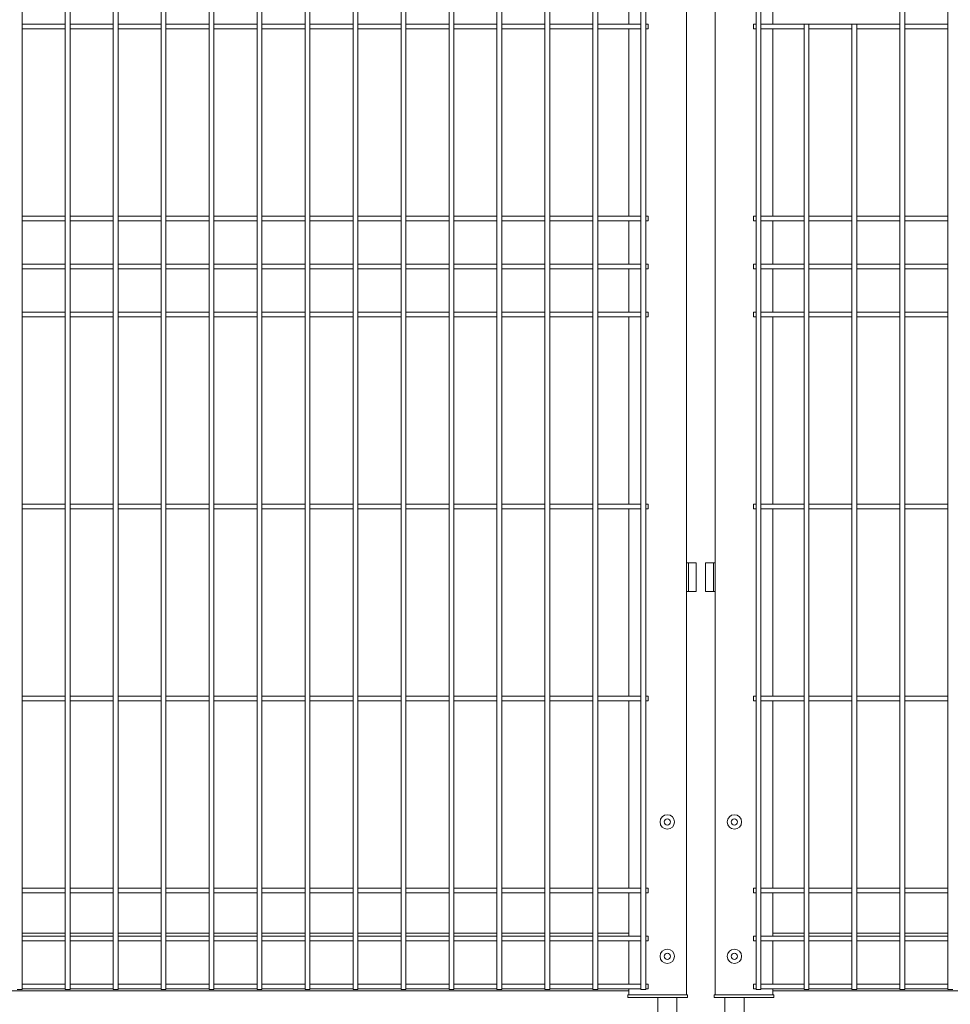
# Model space of a CAD drawing. Units: millimetres. Extents: x -37 to 1586, y -473 to 483.
# Drawn here: x 743 to 840, y 316 to 419 of the extents above; entities that cross this region are included whole.
import ezdxf

# ---------------------------------------------------------------- set-up
doc = ezdxf.new("R2010")
doc.units = ezdxf.units.MM
doc.layers.add('AM_00', color=7, linetype='Continuous', lineweight=15)

msp = doc.modelspace()

# ---------------------------------------------------------------- linework, layer by layer
at = {"layer": 'AM_00'}
for p, q in [((743.363, 396.413), (743.363, 460.129)), ((747.863, 460.129), (747.863, 396.413)), ((748.363, 396.413), (748.363, 460.129)), ((752.863, 460.129), (752.863, 396.413)), ((753.363, 396.413), (753.363, 460.129)), ((757.863, 460.129), (757.863, 396.413)), ((758.363, 396.413), (758.363, 460.129)), ((762.863, 460.129), (762.863, 396.413)), ((763.363, 396.413), (763.363, 460.129)), ((767.863, 460.129), (767.863, 396.413)), ((768.363, 396.413), (768.363, 460.129)), ((772.863, 460.129), (772.863, 396.413)), ((773.363, 396.413), (773.363, 460.129)), ((777.863, 460.129), (777.863, 396.413)), ((778.363, 396.413), (778.363, 460.129)), ((782.863, 460.129), (782.863, 396.413)), ((783.363, 396.413), (783.363, 460.129)), ((787.863, 460.129), (787.863, 396.413)), ((788.363, 396.413), (788.363, 460.129)), ((792.863, 460.129), (792.863, 396.413)), ((793.363, 396.413), (793.363, 460.129)), ((797.863, 460.129), (797.863, 396.413)), ((798.363, 396.413), (798.363, 460.129)), ((802.863, 460.129), (802.863, 396.413)), ((803.363, 396.413), (803.363, 460.129)), ((807.863, 460.129), (807.863, 396.413)), ((808.363, 396.413), (808.363, 460.129)), ((819.863, 460.129), (819.863, 396.413)), ((820.363, 396.413), (820.363, 460.129)), ((834.863, 460.129), (834.863, 396.413)), ((835.363, 396.413), (835.363, 460.129)), ((839.863, 460.129), (839.863, 396.413)), ((806.613, 438.021), (806.613, 418.521)), ((821.613, 418.521), (821.613, 438.021)), ((812.613, 420.221), (812.613, 317.421)), ((815.613, 317.421), (815.613, 420.221)), ((747.863, 418.521), (743.363, 418.521)), ((752.863, 418.521), (748.363, 418.521)), ((757.863, 418.521), (753.363, 418.521)), ((762.863, 418.521), (758.363, 418.521)), ((767.863, 418.521), (763.363, 418.521)), ((772.863, 418.521), (768.363, 418.521)), ((777.863, 418.521), (773.363, 418.521)), ((782.863, 418.521), (778.363, 418.521)), ((787.863, 418.521), (783.363, 418.521)), ((792.863, 418.521), (788.363, 418.521)), ((797.863, 418.521), (793.363, 418.521)), ((802.863, 418.521), (798.363, 418.521)), ((807.863, 418.521), (803.363, 418.521)), ((808.613, 418.521), (808.363, 418.521)), ((808.613, 418.021), (808.613, 418.521)), ((819.863, 418.521), (819.613, 418.521)), ((819.613, 418.021), (819.613, 418.521)), ((824.863, 418.521), (820.363, 418.521)), ((824.863, 418.521), (824.863, 396.413)), ((825.363, 418.521), (824.863, 418.521)), ((825.363, 396.413), (825.363, 418.521)), ((829.863, 418.521), (825.363, 418.521)), ((829.863, 418.521), (829.863, 396.413)), ((830.363, 418.521), (829.863, 418.521)), ((830.363, 396.413), (830.363, 418.521)), ((834.863, 418.521), (830.363, 418.521)), ((839.863, 418.521), (835.363, 418.521)), ((743.363, 418.021), (747.863, 418.021)), ((748.363, 418.021), (752.863, 418.021)), ((753.363, 418.021), (757.863, 418.021)), ((758.363, 418.021), (762.863, 418.021)), ((763.363, 418.021), (767.863, 418.021)), ((768.363, 418.021), (772.863, 418.021)), ((773.363, 418.021), (777.863, 418.021)), ((778.363, 418.021), (782.863, 418.021)), ((783.363, 418.021), (787.863, 418.021)), ((788.363, 418.021), (792.863, 418.021)), ((793.363, 418.021), (797.863, 418.021)), ((798.363, 418.021), (802.863, 418.021)), ((803.363, 418.021), (807.863, 418.021)), ((806.613, 418.021), (806.613, 398.521)), ((808.363, 418.021), (808.613, 418.021)), ((819.613, 418.021), (819.863, 418.021)), ((820.363, 418.021), (824.863, 418.021)), ((821.613, 398.521), (821.613, 418.021)), ((825.363, 418.021), (829.863, 418.021)), ((830.363, 418.021), (834.863, 418.021)), ((835.363, 418.021), (839.863, 418.021)), ((747.863, 398.521), (743.363, 398.521)), ((743.363, 398.021), (747.863, 398.021)), ((752.863, 398.521), (748.363, 398.521)), ((748.363, 398.021), (752.863, 398.021)), ((757.863, 398.521), (753.363, 398.521)), ((753.363, 398.021), (757.863, 398.021)), ((762.863, 398.521), (758.363, 398.521)), ((758.363, 398.021), (762.863, 398.021)), ((767.863, 398.521), (763.363, 398.521)), ((763.363, 398.021), (767.863, 398.021)), ((772.863, 398.521), (768.363, 398.521)), ((768.363, 398.021), (772.863, 398.021)), ((777.863, 398.521), (773.363, 398.521)), ((773.363, 398.021), (777.863, 398.021)), ((782.863, 398.521), (778.363, 398.521)), ((778.363, 398.021), (782.863, 398.021)), ((787.863, 398.521), (783.363, 398.521)), ((783.363, 398.021), (787.863, 398.021)), ((792.863, 398.521), (788.363, 398.521)), ((788.363, 398.021), (792.863, 398.021)), ((797.863, 398.521), (793.363, 398.521)), ((793.363, 398.021), (797.863, 398.021)), ((802.863, 398.521), (798.363, 398.521)), ((798.363, 398.021), (802.863, 398.021)), ((807.863, 398.521), (803.363, 398.521)), ((803.363, 398.021), (807.863, 398.021)), ((806.613, 398.021), (806.613, 393.521)), ((808.613, 398.521), (808.363, 398.521)), ((808.363, 398.021), (808.613, 398.021)), ((808.613, 398.021), (808.613, 398.521)), ((819.863, 398.521), (819.613, 398.521)), ((819.613, 398.021), (819.613, 398.521)), ((819.613, 398.021), (819.863, 398.021)), ((824.863, 398.521), (820.363, 398.521)), ((820.363, 398.021), (824.863, 398.021)), ((821.613, 393.521), (821.613, 398.021)), ((829.863, 398.521), (825.363, 398.521)), ((825.363, 398.021), (829.863, 398.021)), ((834.863, 398.521), (830.363, 398.521)), ((830.363, 398.021), (834.863, 398.021)), ((839.863, 398.521), (835.363, 398.521)), ((835.363, 398.021), (839.863, 398.021)), ((743.363, 395.692), (743.363, 396.413)), ((747.863, 396.413), (747.863, 395.692)), ((748.363, 395.692), (748.363, 396.413)), ((752.863, 396.413), (752.863, 395.692)), ((753.363, 395.692), (753.363, 396.413)), ((757.863, 396.413), (757.863, 395.692)), ((758.363, 395.692), (758.363, 396.413)), ((762.863, 396.413), (762.863, 395.692)), ((763.363, 395.692), (763.363, 396.413)), ((767.863, 396.413), (767.863, 395.692)), ((768.363, 395.692), (768.363, 396.413)), ((772.863, 396.413), (772.863, 395.692)), ((773.363, 395.692), (773.363, 396.413)), ((777.863, 396.413), (777.863, 395.692)), ((778.363, 395.692), (778.363, 396.413)), ((782.863, 396.413), (782.863, 395.692)), ((783.363, 395.692), (783.363, 396.413)), ((787.863, 396.413), (787.863, 395.692)), ((788.363, 395.692), (788.363, 396.413)), ((792.863, 396.413), (792.863, 395.692)), ((793.363, 395.692), (793.363, 396.413)), ((797.863, 396.413), (797.863, 395.692)), ((798.363, 395.692), (798.363, 396.413)), ((802.863, 396.413), (802.863, 395.692)), ((803.363, 395.692), (803.363, 396.413)), ((807.863, 396.413), (807.863, 395.692)), ((808.363, 395.692), (808.363, 396.413)), ((819.863, 396.413), (819.863, 395.692)), ((820.363, 395.692), (820.363, 396.413)), ((824.863, 396.413), (824.863, 395.692)), ((825.363, 395.692), (825.363, 396.413)), ((829.863, 396.413), (829.863, 395.692)), ((830.363, 395.692), (830.363, 396.413)), ((834.863, 396.413), (834.863, 395.692)), ((835.363, 395.692), (835.363, 396.413)), ((839.863, 396.413), (839.863, 395.692)), ((743.363, 393.992), (743.363, 395.692)), ((747.863, 395.692), (747.863, 393.992)), ((748.363, 393.992), (748.363, 395.692)), ((752.863, 395.692), (752.863, 393.992)), ((753.363, 393.992), (753.363, 395.692)), ((757.863, 395.692), (757.863, 393.992)), ((758.363, 393.992), (758.363, 395.692)), ((762.863, 395.692), (762.863, 393.992)), ((763.363, 393.992), (763.363, 395.692)), ((767.863, 395.692), (767.863, 393.992)), ((768.363, 393.992), (768.363, 395.692)), ((772.863, 395.692), (772.863, 393.992)), ((773.363, 393.992), (773.363, 395.692)), ((777.863, 395.692), (777.863, 393.992)), ((778.363, 393.992), (778.363, 395.692)), ((782.863, 395.692), (782.863, 393.992)), ((783.363, 393.992), (783.363, 395.692)), ((787.863, 395.692), (787.863, 393.992)), ((788.363, 393.992), (788.363, 395.692)), ((792.863, 395.692), (792.863, 393.992)), ((793.363, 393.992), (793.363, 395.692)), ((797.863, 395.692), (797.863, 393.992)), ((798.363, 393.992), (798.363, 395.692)), ((802.863, 395.692), (802.863, 393.992)), ((803.363, 393.992), (803.363, 395.692)), ((807.863, 395.692), (807.863, 393.992)), ((808.363, 393.992), (808.363, 395.692)), ((819.863, 395.692), (819.863, 393.992)), ((820.363, 393.992), (820.363, 395.692)), ((824.863, 395.692), (824.863, 393.992)), ((825.363, 393.992), (825.363, 395.692)), ((829.863, 395.692), (829.863, 393.992)), ((830.363, 393.992), (830.363, 395.692)), ((834.863, 395.692), (834.863, 393.992)), ((835.363, 393.992), (835.363, 395.692)), ((839.863, 395.692), (839.863, 393.992)), ((743.363, 392.55), (743.363, 393.992)), ((747.863, 393.992), (747.863, 392.55)), ((748.363, 392.55), (748.363, 393.992)), ((752.863, 393.992), (752.863, 392.55)), ((753.363, 392.55), (753.363, 393.992)), ((757.863, 393.992), (757.863, 392.55)), ((758.363, 392.55), (758.363, 393.992)), ((762.863, 393.992), (762.863, 392.55)), ((763.363, 392.55), (763.363, 393.992)), ((767.863, 393.992), (767.863, 392.55)), ((768.363, 392.55), (768.363, 393.992)), ((772.863, 393.992), (772.863, 392.55)), ((773.363, 392.55), (773.363, 393.992)), ((777.863, 393.992), (777.863, 392.55)), ((778.363, 392.55), (778.363, 393.992)), ((782.863, 393.992), (782.863, 392.55)), ((783.363, 392.55), (783.363, 393.992)), ((787.863, 393.992), (787.863, 392.55)), ((788.363, 392.55), (788.363, 393.992)), ((792.863, 393.992), (792.863, 392.55)), ((793.363, 392.55), (793.363, 393.992)), ((797.863, 393.992), (797.863, 392.55)), ((798.363, 392.55), (798.363, 393.992)), ((802.863, 393.992), (802.863, 392.55)), ((803.363, 392.55), (803.363, 393.992)), ((807.863, 393.992), (807.863, 392.55)), ((808.363, 392.55), (808.363, 393.992)), ((819.863, 393.992), (819.863, 392.55)), ((820.363, 392.55), (820.363, 393.992)), ((824.863, 393.992), (824.863, 392.55)), ((825.363, 392.55), (825.363, 393.992)), ((829.863, 393.992), (829.863, 392.55)), ((830.363, 392.55), (830.363, 393.992)), ((834.863, 393.992), (834.863, 392.55)), ((835.363, 392.55), (835.363, 393.992)), ((839.863, 393.992), (839.863, 392.55)), ((747.863, 393.521), (743.363, 393.521)), ((743.363, 393.021), (747.863, 393.021)), ((752.863, 393.521), (748.363, 393.521)), ((748.363, 393.021), (752.863, 393.021)), ((757.863, 393.521), (753.363, 393.521)), ((753.363, 393.021), (757.863, 393.021)), ((762.863, 393.521), (758.363, 393.521)), ((758.363, 393.021), (762.863, 393.021)), ((767.863, 393.521), (763.363, 393.521)), ((763.363, 393.021), (767.863, 393.021)), ((772.863, 393.521), (768.363, 393.521)), ((768.363, 393.021), (772.863, 393.021)), ((777.863, 393.521), (773.363, 393.521)), ((773.363, 393.021), (777.863, 393.021)), ((782.863, 393.521), (778.363, 393.521)), ((778.363, 393.021), (782.863, 393.021)), ((787.863, 393.521), (783.363, 393.521)), ((783.363, 393.021), (787.863, 393.021)), ((792.863, 393.521), (788.363, 393.521)), ((788.363, 393.021), (792.863, 393.021)), ((797.863, 393.521), (793.363, 393.521)), ((793.363, 393.021), (797.863, 393.021)), ((802.863, 393.521), (798.363, 393.521)), ((798.363, 393.021), (802.863, 393.021)), ((807.863, 393.521), (803.363, 393.521)), ((803.363, 393.021), (807.863, 393.021)), ((806.613, 393.021), (806.613, 388.521)), ((808.613, 393.521), (808.363, 393.521)), ((808.363, 393.021), (808.613, 393.021)), ((808.613, 393.021), (808.613, 393.521)), ((819.863, 393.521), (819.613, 393.521)), ((819.613, 393.021), (819.613, 393.521)), ((819.613, 393.021), (819.863, 393.021)), ((824.863, 393.521), (820.363, 393.521)), ((820.363, 393.021), (824.863, 393.021)), ((821.613, 388.521), (821.613, 393.021)), ((829.863, 393.521), (825.363, 393.521)), ((825.363, 393.021), (829.863, 393.021)), ((834.863, 393.521), (830.363, 393.521)), ((830.363, 393.021), (834.863, 393.021)), ((839.863, 393.521), (835.363, 393.521)), ((835.363, 393.021), (839.863, 393.021)), ((743.363, 390.85), (743.363, 392.55)), ((747.863, 392.55), (747.863, 390.85)), ((748.363, 390.85), (748.363, 392.55)), ((752.863, 392.55), (752.863, 390.85)), ((753.363, 390.85), (753.363, 392.55)), ((757.863, 392.55), (757.863, 390.85)), ((758.363, 390.85), (758.363, 392.55)), ((762.863, 392.55), (762.863, 390.85)), ((763.363, 390.85), (763.363, 392.55)), ((767.863, 392.55), (767.863, 390.85)), ((768.363, 390.85), (768.363, 392.55)), ((772.863, 392.55), (772.863, 390.85)), ((773.363, 390.85), (773.363, 392.55)), ((777.863, 392.55), (777.863, 390.85)), ((778.363, 390.85), (778.363, 392.55)), ((782.863, 392.55), (782.863, 390.85)), ((783.363, 390.85), (783.363, 392.55)), ((787.863, 392.55), (787.863, 390.85)), ((788.363, 390.85), (788.363, 392.55)), ((792.863, 392.55), (792.863, 390.85)), ((793.363, 390.85), (793.363, 392.55)), ((797.863, 392.55), (797.863, 390.85)), ((798.363, 390.85), (798.363, 392.55)), ((802.863, 392.55), (802.863, 390.85)), ((803.363, 390.85), (803.363, 392.55)), ((807.863, 392.55), (807.863, 390.85)), ((808.363, 390.85), (808.363, 392.55)), ((819.863, 392.55), (819.863, 390.85)), ((820.363, 390.85), (820.363, 392.55)), ((824.863, 392.55), (824.863, 390.85)), ((825.363, 390.85), (825.363, 392.55)), ((829.863, 392.55), (829.863, 390.85)), ((830.363, 390.85), (830.363, 392.55)), ((834.863, 392.55), (834.863, 390.85)), ((835.363, 390.85), (835.363, 392.55)), ((839.863, 392.55), (839.863, 390.85)), ((743.363, 390.129), (743.363, 390.85)), ((747.863, 390.85), (747.863, 390.129)), ((748.363, 390.129), (748.363, 390.85)), ((752.863, 390.85), (752.863, 390.129)), ((753.363, 390.129), (753.363, 390.85)), ((757.863, 390.85), (757.863, 390.129)), ((758.363, 390.129), (758.363, 390.85)), ((762.863, 390.85), (762.863, 390.129)), ((763.363, 390.129), (763.363, 390.85)), ((767.863, 390.85), (767.863, 390.129)), ((768.363, 390.129), (768.363, 390.85)), ((772.863, 390.85), (772.863, 390.129)), ((773.363, 390.129), (773.363, 390.85)), ((777.863, 390.85), (777.863, 390.129)), ((778.363, 390.129), (778.363, 390.85)), ((782.863, 390.85), (782.863, 390.129)), ((783.363, 390.129), (783.363, 390.85)), ((787.863, 390.85), (787.863, 390.129)), ((788.363, 390.129), (788.363, 390.85)), ((792.863, 390.85), (792.863, 390.129)), ((793.363, 390.129), (793.363, 390.85)), ((797.863, 390.85), (797.863, 390.129)), ((798.363, 390.129), (798.363, 390.85)), ((802.863, 390.85), (802.863, 390.129)), ((803.363, 390.129), (803.363, 390.85)), ((807.863, 390.85), (807.863, 390.129)), ((808.363, 390.129), (808.363, 390.85)), ((819.863, 390.85), (819.863, 390.129)), ((820.363, 390.129), (820.363, 390.85)), ((824.863, 390.85), (824.863, 390.129)), ((825.363, 390.129), (825.363, 390.85)), ((829.863, 390.85), (829.863, 390.129)), ((830.363, 390.129), (830.363, 390.85)), ((834.863, 390.85), (834.863, 390.129)), ((835.363, 390.129), (835.363, 390.85)), ((839.863, 390.85), (839.863, 390.129)), ((743.363, 326.413), (743.363, 390.129)), ((747.863, 390.129), (747.863, 326.413)), ((748.363, 326.413), (748.363, 390.129)), ((752.863, 390.129), (752.863, 326.413)), ((753.363, 326.413), (753.363, 390.129)), ((757.863, 390.129), (757.863, 326.413)), ((758.363, 326.413), (758.363, 390.129)), ((762.863, 390.129), (762.863, 326.413)), ((763.363, 326.413), (763.363, 390.129)), ((767.863, 390.129), (767.863, 326.413)), ((768.363, 326.413), (768.363, 390.129)), ((772.863, 390.129), (772.863, 326.413)), ((773.363, 326.413), (773.363, 390.129)), ((777.863, 390.129), (777.863, 326.413)), ((778.363, 326.413), (778.363, 390.129)), ((782.863, 390.129), (782.863, 326.413)), ((783.363, 326.413), (783.363, 390.129)), ((787.863, 390.129), (787.863, 326.413)), ((788.363, 326.413), (788.363, 390.129)), ((792.863, 390.129), (792.863, 326.413)), ((793.363, 326.413), (793.363, 390.129)), ((797.863, 390.129), (797.863, 326.413)), ((798.363, 326.413), (798.363, 390.129)), ((802.863, 390.129), (802.863, 326.413)), ((803.363, 326.413), (803.363, 390.129)), ((807.863, 390.129), (807.863, 326.413)), ((808.363, 326.413), (808.363, 390.129)), ((819.863, 390.129), (819.863, 326.413)), ((820.363, 326.413), (820.363, 390.129)), ((824.863, 390.129), (824.863, 326.413)), ((825.363, 326.413), (825.363, 390.129)), ((829.863, 390.129), (829.863, 326.413)), ((830.363, 326.413), (830.363, 390.129)), ((834.863, 390.129), (834.863, 326.413)), ((835.363, 326.413), (835.363, 390.129)), ((839.863, 390.129), (839.863, 326.413)), ((747.863, 388.521), (743.363, 388.521)), ((743.363, 388.021), (747.863, 388.021)), ((752.863, 388.521), (748.363, 388.521)), ((748.363, 388.021), (752.863, 388.021)), ((757.863, 388.521), (753.363, 388.521)), ((753.363, 388.021), (757.863, 388.021)), ((762.863, 388.521), (758.363, 388.521)), ((758.363, 388.021), (762.863, 388.021)), ((767.863, 388.521), (763.363, 388.521)), ((763.363, 388.021), (767.863, 388.021)), ((772.863, 388.521), (768.363, 388.521)), ((768.363, 388.021), (772.863, 388.021)), ((777.863, 388.521), (773.363, 388.521)), ((773.363, 388.021), (777.863, 388.021)), ((782.863, 388.521), (778.363, 388.521)), ((778.363, 388.021), (782.863, 388.021)), ((787.863, 388.521), (783.363, 388.521)), ((783.363, 388.021), (787.863, 388.021)), ((792.863, 388.521), (788.363, 388.521)), ((788.363, 388.021), (792.863, 388.021)), ((797.863, 388.521), (793.363, 388.521)), ((793.363, 388.021), (797.863, 388.021)), ((802.863, 388.521), (798.363, 388.521)), ((798.363, 388.021), (802.863, 388.021)), ((807.863, 388.521), (803.363, 388.521)), ((803.363, 388.021), (807.863, 388.021)), ((806.613, 388.021), (806.613, 368.521)), ((808.613, 388.521), (808.363, 388.521)), ((808.363, 388.021), (808.613, 388.021)), ((808.613, 388.021), (808.613, 388.521)), ((819.863, 388.521), (819.613, 388.521)), ((819.613, 388.021), (819.613, 388.521)), ((819.613, 388.021), (819.863, 388.021)), ((824.863, 388.521), (820.363, 388.521)), ((820.363, 388.021), (824.863, 388.021)), ((821.613, 368.521), (821.613, 388.021)), ((829.863, 388.521), (825.363, 388.521)), ((825.363, 388.021), (829.863, 388.021)), ((834.863, 388.521), (830.363, 388.521)), ((830.363, 388.021), (834.863, 388.021)), ((839.863, 388.521), (835.363, 388.521)), ((835.363, 388.021), (839.863, 388.021)), ((747.863, 368.521), (743.363, 368.521)), ((752.863, 368.521), (748.363, 368.521)), ((757.863, 368.521), (753.363, 368.521)), ((762.863, 368.521), (758.363, 368.521)), ((767.863, 368.521), (763.363, 368.521)), ((772.863, 368.521), (768.363, 368.521)), ((777.863, 368.521), (773.363, 368.521)), ((782.863, 368.521), (778.363, 368.521)), ((787.863, 368.521), (783.363, 368.521)), ((792.863, 368.521), (788.363, 368.521)), ((797.863, 368.521), (793.363, 368.521)), ((802.863, 368.521), (798.363, 368.521)), ((807.863, 368.521), (803.363, 368.521)), ((808.613, 368.521), (808.363, 368.521)), ((808.613, 368.021), (808.613, 368.521)), ((819.863, 368.521), (819.613, 368.521)), ((819.613, 368.021), (819.613, 368.521)), ((824.863, 368.521), (820.363, 368.521)), ((829.863, 368.521), (825.363, 368.521)), ((834.863, 368.521), (830.363, 368.521)), ((839.863, 368.521), (835.363, 368.521)), ((743.363, 368.021), (747.863, 368.021)), ((748.363, 368.021), (752.863, 368.021)), ((753.363, 368.021), (757.863, 368.021)), ((758.363, 368.021), (762.863, 368.021)), ((763.363, 368.021), (767.863, 368.021)), ((768.363, 368.021), (772.863, 368.021)), ((773.363, 368.021), (777.863, 368.021)), ((778.363, 368.021), (782.863, 368.021)), ((783.363, 368.021), (787.863, 368.021)), ((788.363, 368.021), (792.863, 368.021)), ((793.363, 368.021), (797.863, 368.021)), ((798.363, 368.021), (802.863, 368.021)), ((803.363, 368.021), (807.863, 368.021)), ((806.613, 368.021), (806.613, 348.521)), ((808.363, 368.021), (808.613, 368.021)), ((819.613, 368.021), (819.863, 368.021)), ((820.363, 368.021), (824.863, 368.021)), ((821.613, 348.521), (821.613, 368.021)), ((825.363, 368.021), (829.863, 368.021)), ((830.363, 368.021), (834.863, 368.021)), ((835.363, 368.021), (839.863, 368.021)), ((812.613, 362.421), (812.813, 362.421)), ((812.813, 359.421), (812.813, 362.421)), ((812.813, 362.421), (813.613, 362.421)), ((813.613, 359.421), (813.613, 362.421)), ((814.613, 359.421), (814.613, 362.421)), ((815.413, 362.421), (814.613, 362.421)), ((815.413, 359.421), (815.413, 362.421)), ((815.613, 362.421), (815.413, 362.421)), ((812.613, 359.421), (812.813, 359.421)), ((812.813, 359.421), (813.613, 359.421)), ((815.413, 359.421), (814.613, 359.421)), ((815.613, 359.421), (815.413, 359.421)), ((747.863, 348.521), (743.363, 348.521)), ((743.363, 348.021), (747.863, 348.021)), ((752.863, 348.521), (748.363, 348.521)), ((748.363, 348.021), (752.863, 348.021)), ((757.863, 348.521), (753.363, 348.521)), ((753.363, 348.021), (757.863, 348.021)), ((762.863, 348.521), (758.363, 348.521)), ((758.363, 348.021), (762.863, 348.021)), ((767.863, 348.521), (763.363, 348.521)), ((763.363, 348.021), (767.863, 348.021)), ((772.863, 348.521), (768.363, 348.521)), ((768.363, 348.021), (772.863, 348.021)), ((777.863, 348.521), (773.363, 348.521)), ((773.363, 348.021), (777.863, 348.021)), ((782.863, 348.521), (778.363, 348.521)), ((778.363, 348.021), (782.863, 348.021)), ((787.863, 348.521), (783.363, 348.521)), ((783.363, 348.021), (787.863, 348.021)), ((792.863, 348.521), (788.363, 348.521)), ((788.363, 348.021), (792.863, 348.021)), ((797.863, 348.521), (793.363, 348.521)), ((793.363, 348.021), (797.863, 348.021)), ((802.863, 348.521), (798.363, 348.521)), ((798.363, 348.021), (802.863, 348.021)), ((807.863, 348.521), (803.363, 348.521)), ((803.363, 348.021), (807.863, 348.021)), ((806.613, 348.021), (806.613, 328.521)), ((808.613, 348.521), (808.363, 348.521)), ((808.363, 348.021), (808.613, 348.021)), ((808.613, 348.021), (808.613, 348.521)), ((819.863, 348.521), (819.613, 348.521)), ((819.613, 348.021), (819.613, 348.521)), ((819.613, 348.021), (819.863, 348.021)), ((824.863, 348.521), (820.363, 348.521)), ((820.363, 348.021), (824.863, 348.021)), ((821.613, 328.521), (821.613, 348.021)), ((829.863, 348.521), (825.363, 348.521)), ((825.363, 348.021), (829.863, 348.021)), ((834.863, 348.521), (830.363, 348.521)), ((830.363, 348.021), (834.863, 348.021)), ((839.863, 348.521), (835.363, 348.521)), ((835.363, 348.021), (839.863, 348.021)), ((747.863, 328.521), (743.363, 328.521)), ((752.863, 328.521), (748.363, 328.521)), ((757.863, 328.521), (753.363, 328.521)), ((762.863, 328.521), (758.363, 328.521)), ((767.863, 328.521), (763.363, 328.521)), ((772.863, 328.521), (768.363, 328.521)), ((777.863, 328.521), (773.363, 328.521)), ((782.863, 328.521), (778.363, 328.521)), ((787.863, 328.521), (783.363, 328.521)), ((792.863, 328.521), (788.363, 328.521)), ((797.863, 328.521), (793.363, 328.521)), ((802.863, 328.521), (798.363, 328.521)), ((807.863, 328.521), (803.363, 328.521)), ((808.613, 328.521), (808.363, 328.521)), ((808.613, 328.021), (808.613, 328.521)), ((819.863, 328.521), (819.613, 328.521)), ((819.613, 328.021), (819.613, 328.521)), ((824.863, 328.521), (820.363, 328.521)), ((829.863, 328.521), (825.363, 328.521)), ((834.863, 328.521), (830.363, 328.521)), ((839.863, 328.521), (835.363, 328.521)), ((743.363, 328.021), (747.863, 328.021)), ((748.363, 328.021), (752.863, 328.021)), ((753.363, 328.021), (757.863, 328.021)), ((758.363, 328.021), (762.863, 328.021)), ((763.363, 328.021), (767.863, 328.021)), ((768.363, 328.021), (772.863, 328.021)), ((773.363, 328.021), (777.863, 328.021)), ((778.363, 328.021), (782.863, 328.021)), ((783.363, 328.021), (787.863, 328.021)), ((788.363, 328.021), (792.863, 328.021)), ((793.363, 328.021), (797.863, 328.021)), ((798.363, 328.021), (802.863, 328.021)), ((803.363, 328.021), (807.863, 328.021)), ((806.613, 328.021), (806.613, 323.821)), ((808.363, 328.021), (808.613, 328.021)), ((819.613, 328.021), (819.863, 328.021)), ((820.363, 328.021), (824.863, 328.021)), ((821.613, 323.821), (821.613, 328.021)), ((825.363, 328.021), (829.863, 328.021)), ((830.363, 328.021), (834.863, 328.021)), ((835.363, 328.021), (839.863, 328.021)), ((743.363, 325.692), (743.363, 326.413)), ((747.863, 326.413), (747.863, 325.692)), ((748.363, 325.692), (748.363, 326.413)), ((752.863, 326.413), (752.863, 325.692)), ((753.363, 325.692), (753.363, 326.413)), ((757.863, 326.413), (757.863, 325.692)), ((758.363, 325.692), (758.363, 326.413)), ((762.863, 326.413), (762.863, 325.692)), ((763.363, 325.692), (763.363, 326.413)), ((767.863, 326.413), (767.863, 325.692)), ((768.363, 325.692), (768.363, 326.413)), ((772.863, 326.413), (772.863, 325.692)), ((773.363, 325.692), (773.363, 326.413)), ((777.863, 326.413), (777.863, 325.692)), ((778.363, 325.692), (778.363, 326.413)), ((782.863, 326.413), (782.863, 325.692)), ((783.363, 325.692), (783.363, 326.413)), ((787.863, 326.413), (787.863, 325.692)), ((788.363, 325.692), (788.363, 326.413)), ((792.863, 326.413), (792.863, 325.692)), ((793.363, 325.692), (793.363, 326.413)), ((797.863, 326.413), (797.863, 325.692)), ((798.363, 325.692), (798.363, 326.413)), ((802.863, 326.413), (802.863, 325.692)), ((803.363, 325.692), (803.363, 326.413)), ((807.863, 326.413), (807.863, 325.692)), ((808.363, 325.692), (808.363, 326.413)), ((819.863, 326.413), (819.863, 325.692)), ((820.363, 325.692), (820.363, 326.413)), ((824.863, 326.413), (824.863, 325.692)), ((825.363, 325.692), (825.363, 326.413)), ((829.863, 326.413), (829.863, 325.692)), ((830.363, 325.692), (830.363, 326.413)), ((834.863, 326.413), (834.863, 325.692)), ((835.363, 325.692), (835.363, 326.413)), ((839.863, 326.413), (839.863, 325.692)), ((743.363, 323.992), (743.363, 325.692)), ((747.863, 325.692), (747.863, 323.992)), ((748.363, 323.992), (748.363, 325.692)), ((752.863, 325.692), (752.863, 323.992)), ((753.363, 323.992), (753.363, 325.692)), ((757.863, 325.692), (757.863, 323.992)), ((758.363, 323.992), (758.363, 325.692)), ((762.863, 325.692), (762.863, 323.992)), ((763.363, 323.992), (763.363, 325.692)), ((767.863, 325.692), (767.863, 323.992)), ((768.363, 323.992), (768.363, 325.692)), ((772.863, 325.692), (772.863, 323.992)), ((773.363, 323.992), (773.363, 325.692)), ((777.863, 325.692), (777.863, 323.992)), ((778.363, 323.992), (778.363, 325.692)), ((782.863, 325.692), (782.863, 323.992)), ((783.363, 323.992), (783.363, 325.692)), ((787.863, 325.692), (787.863, 323.992)), ((788.363, 323.992), (788.363, 325.692)), ((792.863, 325.692), (792.863, 323.992)), ((793.363, 323.992), (793.363, 325.692)), ((797.863, 325.692), (797.863, 323.992)), ((798.363, 323.992), (798.363, 325.692)), ((802.863, 325.692), (802.863, 323.992)), ((803.363, 323.992), (803.363, 325.692)), ((807.863, 325.692), (807.863, 323.992)), ((808.363, 323.992), (808.363, 325.692)), ((819.863, 325.692), (819.863, 323.992)), ((820.363, 323.992), (820.363, 325.692)), ((824.863, 325.692), (824.863, 323.992)), ((825.363, 323.992), (825.363, 325.692)), ((829.863, 325.692), (829.863, 323.992)), ((830.363, 323.992), (830.363, 325.692)), ((834.863, 325.692), (834.863, 323.992)), ((835.363, 323.992), (835.363, 325.692)), ((839.863, 325.692), (839.863, 323.992)), ((743.363, 322.55), (743.363, 323.992)), ((747.863, 323.821), (743.363, 323.821)), ((747.863, 323.521), (743.363, 323.521)), ((747.863, 323.992), (747.863, 322.55)), ((748.363, 322.55), (748.363, 323.992)), ((752.863, 323.821), (748.363, 323.821)), ((752.863, 323.521), (748.363, 323.521)), ((752.863, 323.992), (752.863, 322.55)), ((753.363, 322.55), (753.363, 323.992)), ((757.863, 323.821), (753.363, 323.821)), ((757.863, 323.521), (753.363, 323.521)), ((757.863, 323.992), (757.863, 322.55)), ((758.363, 322.55), (758.363, 323.992)), ((762.863, 323.821), (758.363, 323.821)), ((762.863, 323.521), (758.363, 323.521)), ((762.863, 323.992), (762.863, 322.55)), ((763.363, 322.55), (763.363, 323.992)), ((767.863, 323.821), (763.363, 323.821)), ((767.863, 323.521), (763.363, 323.521)), ((767.863, 323.992), (767.863, 322.55)), ((768.363, 322.55), (768.363, 323.992)), ((772.863, 323.821), (768.363, 323.821)), ((772.863, 323.521), (768.363, 323.521)), ((772.863, 323.992), (772.863, 322.55)), ((773.363, 322.55), (773.363, 323.992)), ((777.863, 323.821), (773.363, 323.821)), ((777.863, 323.521), (773.363, 323.521)), ((777.863, 323.992), (777.863, 322.55)), ((778.363, 322.55), (778.363, 323.992)), ((782.863, 323.821), (778.363, 323.821)), ((782.863, 323.521), (778.363, 323.521)), ((782.863, 323.992), (782.863, 322.55)), ((783.363, 322.55), (783.363, 323.992)), ((787.863, 323.821), (783.363, 323.821)), ((787.863, 323.521), (783.363, 323.521)), ((787.863, 323.992), (787.863, 322.55)), ((788.363, 322.55), (788.363, 323.992)), ((792.863, 323.821), (788.363, 323.821)), ((792.863, 323.521), (788.363, 323.521)), ((792.863, 323.992), (792.863, 322.55)), ((793.363, 322.55), (793.363, 323.992)), ((797.863, 323.821), (793.363, 323.821)), ((797.863, 323.521), (793.363, 323.521)), ((797.863, 323.992), (797.863, 322.55)), ((798.363, 322.55), (798.363, 323.992)), ((802.863, 323.821), (798.363, 323.821)), ((802.863, 323.521), (798.363, 323.521)), ((802.863, 323.992), (802.863, 322.55)), ((803.363, 322.55), (803.363, 323.992)), ((806.613, 323.821), (803.363, 323.821)), ((807.863, 323.521), (803.363, 323.521)), ((806.613, 323.521), (806.613, 323.821)), ((807.863, 323.992), (807.863, 322.55)), ((808.363, 322.55), (808.363, 323.992)), ((808.613, 323.521), (808.363, 323.521)), ((808.613, 323.021), (808.613, 323.521)), ((819.863, 323.521), (819.613, 323.521)), ((819.613, 323.021), (819.613, 323.521)), ((819.863, 323.992), (819.863, 322.55)), ((820.363, 322.55), (820.363, 323.992)), ((824.863, 323.521), (820.363, 323.521)), ((824.863, 323.821), (821.613, 323.821)), ((821.613, 323.521), (821.613, 323.821)), ((824.863, 323.992), (824.863, 322.55)), ((825.363, 322.55), (825.363, 323.992)), ((829.863, 323.821), (825.363, 323.821)), ((829.863, 323.521), (825.363, 323.521)), ((829.863, 323.992), (829.863, 322.55)), ((830.363, 322.55), (830.363, 323.992)), ((834.863, 323.821), (830.363, 323.821)), ((834.863, 323.521), (830.363, 323.521)), ((834.863, 323.992), (834.863, 322.55)), ((835.363, 322.55), (835.363, 323.992)), ((839.863, 323.821), (835.363, 323.821)), ((839.863, 323.521), (835.363, 323.521)), ((839.863, 323.992), (839.863, 322.55)), ((743.363, 323.021), (747.863, 323.021)), ((743.363, 320.85), (743.363, 322.55)), ((747.863, 322.55), (747.863, 320.85)), ((748.363, 323.021), (752.863, 323.021)), ((748.363, 320.85), (748.363, 322.55)), ((752.863, 322.55), (752.863, 320.85)), ((753.363, 323.021), (757.863, 323.021)), ((753.363, 320.85), (753.363, 322.55)), ((757.863, 322.55), (757.863, 320.85)), ((758.363, 323.021), (762.863, 323.021)), ((758.363, 320.85), (758.363, 322.55)), ((762.863, 322.55), (762.863, 320.85)), ((763.363, 323.021), (767.863, 323.021)), ((763.363, 320.85), (763.363, 322.55)), ((767.863, 322.55), (767.863, 320.85)), ((768.363, 323.021), (772.863, 323.021)), ((768.363, 320.85), (768.363, 322.55)), ((772.863, 322.55), (772.863, 320.85)), ((773.363, 323.021), (777.863, 323.021)), ((773.363, 320.85), (773.363, 322.55)), ((777.863, 322.55), (777.863, 320.85)), ((778.363, 323.021), (782.863, 323.021)), ((778.363, 320.85), (778.363, 322.55)), ((782.863, 322.55), (782.863, 320.85)), ((783.363, 323.021), (787.863, 323.021)), ((783.363, 320.85), (783.363, 322.55)), ((787.863, 322.55), (787.863, 320.85)), ((788.363, 323.021), (792.863, 323.021)), ((788.363, 320.85), (788.363, 322.55)), ((792.863, 322.55), (792.863, 320.85)), ((793.363, 323.021), (797.863, 323.021)), ((793.363, 320.85), (793.363, 322.55)), ((797.863, 322.55), (797.863, 320.85)), ((798.363, 323.021), (802.863, 323.021)), ((798.363, 320.85), (798.363, 322.55)), ((802.863, 322.55), (802.863, 320.85)), ((803.363, 323.021), (807.863, 323.021)), ((803.363, 320.85), (803.363, 322.55)), ((806.613, 318.521), (806.613, 323.021)), ((807.863, 322.55), (807.863, 320.85)), ((808.363, 323.021), (808.613, 323.021)), ((808.363, 320.85), (808.363, 322.55)), ((819.613, 323.021), (819.863, 323.021)), ((819.863, 322.55), (819.863, 320.85)), ((820.363, 323.021), (824.863, 323.021)), ((820.363, 320.85), (820.363, 322.55)), ((821.613, 318.521), (821.613, 323.021)), ((824.863, 322.55), (824.863, 320.85)), ((825.363, 323.021), (829.863, 323.021)), ((825.363, 320.85), (825.363, 322.55)), ((829.863, 322.55), (829.863, 320.85)), ((830.363, 323.021), (834.863, 323.021)), ((830.363, 320.85), (830.363, 322.55)), ((834.863, 322.55), (834.863, 320.85)), ((835.363, 323.021), (839.863, 323.021)), ((835.363, 320.85), (835.363, 322.55)), ((839.863, 322.55), (839.863, 320.85)), ((743.363, 320.129), (743.363, 320.85)), ((743.363, 317.971), (743.363, 320.129)), ((747.863, 320.85), (747.863, 320.129)), ((747.863, 320.129), (747.863, 317.971)), ((748.363, 320.129), (748.363, 320.85)), ((748.363, 317.971), (748.363, 320.129)), ((752.863, 320.85), (752.863, 320.129)), ((752.863, 320.129), (752.863, 317.971)), ((753.363, 320.129), (753.363, 320.85)), ((753.363, 317.971), (753.363, 320.129)), ((757.863, 320.85), (757.863, 320.129)), ((757.863, 320.129), (757.863, 317.971)), ((758.363, 320.129), (758.363, 320.85)), ((758.363, 317.971), (758.363, 320.129)), ((762.863, 320.85), (762.863, 320.129)), ((762.863, 320.129), (762.863, 317.971)), ((763.363, 320.129), (763.363, 320.85)), ((763.363, 317.971), (763.363, 320.129)), ((767.863, 320.85), (767.863, 320.129)), ((767.863, 320.129), (767.863, 317.971)), ((768.363, 320.129), (768.363, 320.85)), ((768.363, 317.971), (768.363, 320.129)), ((772.863, 320.85), (772.863, 320.129)), ((772.863, 320.129), (772.863, 317.971)), ((773.363, 320.129), (773.363, 320.85)), ((773.363, 317.971), (773.363, 320.129)), ((777.863, 320.85), (777.863, 320.129)), ((777.863, 320.129), (777.863, 317.971)), ((778.363, 320.129), (778.363, 320.85)), ((778.363, 317.971), (778.363, 320.129)), ((782.863, 320.85), (782.863, 320.129)), ((782.863, 320.129), (782.863, 317.971)), ((783.363, 320.129), (783.363, 320.85)), ((783.363, 317.971), (783.363, 320.129)), ((787.863, 320.85), (787.863, 320.129)), ((787.863, 320.129), (787.863, 317.971)), ((788.363, 320.129), (788.363, 320.85)), ((788.363, 317.971), (788.363, 320.129)), ((792.863, 320.85), (792.863, 320.129)), ((792.863, 320.129), (792.863, 317.971)), ((793.363, 320.129), (793.363, 320.85)), ((793.363, 317.971), (793.363, 320.129)), ((797.863, 320.85), (797.863, 320.129)), ((797.863, 320.129), (797.863, 317.971)), ((798.363, 320.129), (798.363, 320.85)), ((798.363, 317.971), (798.363, 320.129)), ((802.863, 320.85), (802.863, 320.129)), ((802.863, 320.129), (802.863, 317.971)), ((803.363, 320.129), (803.363, 320.85)), ((803.363, 317.971), (803.363, 320.129)), ((807.863, 320.85), (807.863, 320.129)), ((807.863, 320.129), (807.863, 317.971)), ((808.363, 320.129), (808.363, 320.85)), ((808.363, 317.971), (808.363, 320.129)), ((819.863, 320.85), (819.863, 320.129)), ((819.863, 320.129), (819.863, 317.971)), ((820.363, 320.129), (820.363, 320.85)), ((820.363, 317.971), (820.363, 320.129)), ((824.863, 320.85), (824.863, 320.129)), ((824.863, 320.129), (824.863, 317.971)), ((825.363, 320.129), (825.363, 320.85)), ((825.363, 317.971), (825.363, 320.129)), ((829.863, 320.85), (829.863, 320.129)), ((829.863, 320.129), (829.863, 317.971)), ((830.363, 320.129), (830.363, 320.85)), ((830.363, 317.971), (830.363, 320.129)), ((834.863, 320.85), (834.863, 320.129)), ((834.863, 320.129), (834.863, 317.971)), ((835.363, 320.129), (835.363, 320.85)), ((835.363, 317.971), (835.363, 320.129)), ((839.863, 320.85), (839.863, 320.129)), ((839.863, 320.129), (839.863, 317.971)), ((743.363, 317.971), (742.863, 317.971)), ((747.863, 318.521), (743.363, 318.521)), ((743.363, 318.021), (747.863, 318.021)), ((748.363, 317.971), (747.863, 317.971)), ((752.863, 318.521), (748.363, 318.521)), ((748.363, 318.021), (752.863, 318.021)), ((753.363, 317.971), (752.863, 317.971)), ((757.863, 318.521), (753.363, 318.521)), ((753.363, 318.021), (757.863, 318.021)), ((758.363, 317.971), (757.863, 317.971)), ((762.863, 318.521), (758.363, 318.521)), ((758.363, 318.021), (762.863, 318.021)), ((763.363, 317.971), (762.863, 317.971)), ((767.863, 318.521), (763.363, 318.521)), ((763.363, 318.021), (767.863, 318.021)), ((768.363, 317.971), (767.863, 317.971)), ((772.863, 318.521), (768.363, 318.521)), ((768.363, 318.021), (772.863, 318.021)), ((773.363, 317.971), (772.863, 317.971)), ((777.863, 318.521), (773.363, 318.521)), ((773.363, 318.021), (777.863, 318.021)), ((778.363, 317.971), (777.863, 317.971)), ((782.863, 318.521), (778.363, 318.521)), ((778.363, 318.021), (782.863, 318.021)), ((783.363, 317.971), (782.863, 317.971)), ((787.863, 318.521), (783.363, 318.521)), ((783.363, 318.021), (787.863, 318.021)), ((788.363, 317.971), (787.863, 317.971)), ((792.863, 318.521), (788.363, 318.521)), ((788.363, 318.021), (792.863, 318.021)), ((793.363, 317.971), (792.863, 317.971)), ((797.863, 318.521), (793.363, 318.521)), ((793.363, 318.021), (797.863, 318.021)), ((798.363, 317.971), (797.863, 317.971)), ((802.863, 318.521), (798.363, 318.521)), ((798.363, 318.021), (802.863, 318.021)), ((803.363, 317.971), (802.863, 317.971)), ((807.863, 318.521), (803.363, 318.521)), ((803.363, 318.021), (807.863, 318.021)), ((806.613, 317.821), (806.613, 318.021)), ((808.363, 317.971), (807.863, 317.971)), ((808.613, 318.521), (808.363, 318.521)), ((808.363, 318.021), (808.613, 318.021)), ((808.613, 318.021), (808.613, 318.521)), ((819.863, 318.521), (819.613, 318.521)), ((819.613, 318.021), (819.613, 318.521)), ((819.613, 318.021), (819.863, 318.021)), ((820.363, 317.971), (819.863, 317.971)), ((824.863, 318.521), (820.363, 318.521)), ((820.363, 318.021), (824.863, 318.021)), ((821.613, 317.821), (821.613, 318.021)), ((825.363, 317.971), (824.863, 317.971)), ((829.863, 318.521), (825.363, 318.521)), ((825.363, 318.021), (829.863, 318.021)), ((830.363, 317.971), (829.863, 317.971)), ((834.863, 318.521), (830.363, 318.521)), ((830.363, 318.021), (834.863, 318.021)), ((835.363, 317.971), (834.863, 317.971)), ((839.863, 318.521), (835.363, 318.521)), ((835.363, 318.021), (839.863, 318.021)), ((840.363, 317.971), (839.863, 317.971)), ((806.613, 317.821), (669.613, 317.821)), ((806.507, 317.421), (806.725, 317.421)), ((806.507, 317.122), (806.507, 317.421)), ((806.507, 317.122), (806.725, 317.122)), ((806.613, 317.821), (806.613, 317.421)), ((812.502, 317.421), (806.725, 317.421)), ((812.502, 317.122), (806.725, 317.122)), ((809.613, 317.122), (809.613, 314.121)), ((811.613, 314.121), (811.613, 317.122)), ((812.72, 317.421), (812.502, 317.421)), ((812.502, 317.122), (812.72, 317.122)), ((812.72, 317.421), (812.72, 317.122)), ((815.507, 317.421), (815.725, 317.421)), ((815.507, 317.122), (815.507, 317.421)), ((815.507, 317.122), (815.725, 317.122)), ((821.502, 317.421), (815.725, 317.421)), ((821.502, 317.122), (815.725, 317.122)), ((816.613, 317.122), (816.613, 314.121)), ((818.613, 314.121), (818.613, 317.122)), ((821.72, 317.421), (821.502, 317.421)), ((821.502, 317.122), (821.72, 317.122)), ((958.613, 317.821), (821.613, 317.821)), ((821.613, 317.421), (821.613, 317.821)), ((821.72, 317.421), (821.72, 317.122))]:
    msp.add_line(p, q, dxfattribs=at)
for centre, radius in [((810.613, 335.421), 0.75), ((810.613, 335.421), 0.325), ((817.613, 335.421), 0.75), ((817.613, 335.421), 0.325), ((810.613, 321.421), 0.75), ((817.613, 321.421), 0.75), ((810.613, 321.421), 0.325), ((817.613, 321.421), 0.325)]:
    msp.add_circle(centre, radius, dxfattribs=at)

doc.saveas('drawing.dxf')
